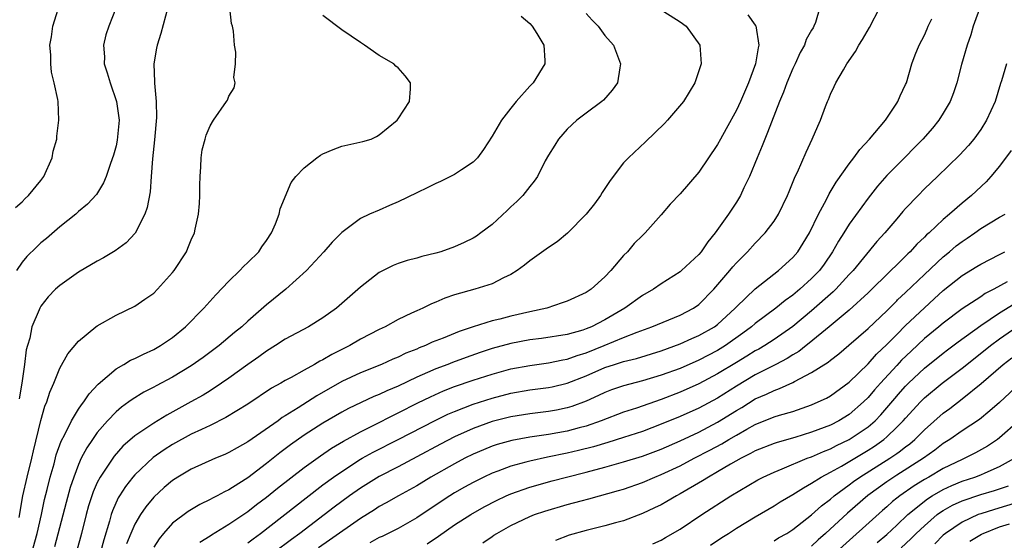
# Model space of a CAD drawing. Units: inches. Extents: x 2509406 to 2511000, y 1533000 to 1536000.
# Drawn here: x 2509823 to 2509927, y 1533314 to 1533370 of the extents above; entities that cross this region are included whole.
import ezdxf

# ---------------------------------------------------------------- set-up
doc = ezdxf.new("R2010")
doc.units = ezdxf.units.IN
doc.header["$MEASUREMENT"] = 0
doc.layers.add('LD25081533_2ft', color=73, linetype='Continuous')

msp = doc.modelspace()

# ---------------------------------------------------------------- linework, layer by layer
at = {"layer": 'LD25081533_2ft'}
for points, elevation in [([(2509822.69, 1533316.69), (2509823.08, 1533319), (2509823.53, 1533321), (2509824.02, 1533323), (2509824.2, 1533323.8), (2509824.98, 1533327.02), (2509825.43, 1533328.57), (2509825.64, 1533329), (2509825.95, 1533330.05), (2509826.38, 1533331), (2509827, 1533332.6), (2509827.87, 1533334.13), (2509829, 1533335.48), (2509830.84, 1533337), (2509831, 1533337.12), (2509833, 1533338.23), (2509835, 1533339.21), (2509836.06, 1533339.94), (2509837, 1533340.6), (2509837.4, 1533341), (2509839, 1533342.77), (2509839.18, 1533343), (2509840.48, 1533345), (2509840.64, 1533345.36), (2509841, 1533346.27), (2509841.33, 1533347), (2509841.41, 1533347.41), (2509841.77, 1533349), (2509841.86, 1533350.14), (2509841.91, 1533351), (2509841.9, 1533352.1), (2509841.93, 1533353), (2509842.03, 1533354.03), (2509842.05, 1533355), (2509842.16, 1533355.84), (2509842.48, 1533357), (2509842.6, 1533357.4), (2509843, 1533358.4), (2509843.38, 1533359), (2509844.76, 1533361), (2509844.85, 1533361.15), (2509845, 1533361.58), (2509845.55, 1533362.45), (2509845.67, 1533363), (2509845.54, 1533363.54), (2509845.72, 1533365), (2509845.75, 1533366.25), (2509845.59, 1533367), (2509845.5, 1533368.5), (2509845.38, 1533369), (2509845.29, 1533369.29), (2509844.88, 1533373)], 7880), ([(2509822.3, 1533349.7), (2509823, 1533350.31), (2509823.33, 1533350.67), (2509823.68, 1533351), (2509825, 1533352.6), (2509825.3, 1533353), (2509826.19, 1533355), (2509826.31, 1533355.69), (2509826.68, 1533357), (2509826.69, 1533357.31), (2509826.92, 1533359), (2509826.82, 1533361), (2509826.8, 1533361.2), (2509826.42, 1533363), (2509826.13, 1533364.13), (2509826.04, 1533365), (2509826.05, 1533365.95), (2509825.95, 1533367), (2509826.13, 1533367.87), (2509826.26, 1533369), (2509826.82, 1533370.82)], 7886), ([(2509833, 1533371), (2509832.24, 1533369), (2509831.92, 1533368.08), (2509831.66, 1533367), (2509831.76, 1533365.76), (2509831.74, 1533365), (2509832.06, 1533364.06), (2509832.36, 1533363), (2509833.06, 1533361), (2509833.34, 1533359), (2509833.13, 1533356.87), (2509833, 1533356.26), (2509832.72, 1533355.28), (2509832.41, 1533354.41), (2509831.94, 1533353), (2509831.66, 1533352.34), (2509830.92, 1533351.08), (2509829.95, 1533350.05), (2509829, 1533349.28), (2509828.71, 1533349), (2509827, 1533347.66), (2509825.58, 1533346.42), (2509825, 1533345.94), (2509824.52, 1533345.48), (2509823.52, 1533344.48), (2509823, 1533343.9), (2509822.39, 1533343)], 7884), ([(2509838.52, 1533371), (2509837.76, 1533368.24), (2509837.38, 1533367), (2509837.31, 1533366.69), (2509837.01, 1533365), (2509837.08, 1533363.08), (2509837.07, 1533362.93), (2509837.26, 1533361), (2509837.29, 1533359.29), (2509837.08, 1533356.92), (2509836.88, 1533354.88), (2509836.74, 1533353), (2509836.61, 1533351.39), (2509836.3, 1533349.7), (2509836.06, 1533349), (2509835.04, 1533346.96), (2509834.06, 1533345.94), (2509832.9, 1533345.1), (2509831.65, 1533344.35), (2509831, 1533344), (2509829, 1533342.82), (2509827, 1533341.39), (2509826.57, 1533341), (2509825.79, 1533340.21), (2509825, 1533339.2), (2509824.88, 1533339), (2509824.82, 1533338.82), (2509824.05, 1533337), (2509823.81, 1533335.81), (2509823.57, 1533335), (2509823.45, 1533334.55), (2509823.26, 1533333), (2509822.96, 1533331), (2509822.69, 1533329.32)], 7882), ([(2509890.6, 1533371), (2509893, 1533369.47), (2509893.65, 1533369), (2509895.11, 1533367), (2509895.26, 1533365), (2509894.58, 1533363), (2509893.35, 1533361), (2509891.65, 1533359), (2509891.34, 1533358.67), (2509889.31, 1533356.69), (2509887.5, 1533355), (2509887, 1533354.45), (2509885.87, 1533353), (2509885.5, 1533352.49), (2509884.7, 1533351.3), (2509884.52, 1533351), (2509883.89, 1533350.11), (2509883, 1533348.99), (2509881.01, 1533346.99), (2509879.94, 1533346.06), (2509879, 1533345.45), (2509878.74, 1533345.26), (2509877, 1533344.03), (2509876.45, 1533343.55), (2509875.68, 1533343), (2509875, 1533342.58), (2509874.21, 1533342.21), (2509873, 1533341.57), (2509871.15, 1533341), (2509869, 1533340.41), (2509867.96, 1533340.04), (2509867, 1533339.61), (2509866.56, 1533339.44), (2509865.65, 1533339), (2509865, 1533338.72), (2509864.44, 1533338.44), (2509863, 1533337.78), (2509861.63, 1533337), (2509861, 1533336.71), (2509859, 1533335.67), (2509857.87, 1533335), (2509855.95, 1533334.05), (2509855, 1533333.48), (2509854.66, 1533333.34), (2509854.1, 1533333), (2509853, 1533332.4), (2509851.62, 1533331.62), (2509851, 1533331.29), (2509850.51, 1533331), (2509849.54, 1533330.46), (2509847, 1533328.78), (2509844.67, 1533327.33), (2509843, 1533326.5), (2509842.08, 1533326.08), (2509841, 1533325.56), (2509839, 1533324.47), (2509838.1, 1533323.9), (2509836.93, 1533323.07), (2509835, 1533321.25), (2509834.78, 1533321), (2509834, 1533320), (2509833.36, 1533319), (2509833.22, 1533318.78), (2509832.6, 1533317.4), (2509832.47, 1533317), (2509832.29, 1533316.29), (2509831.68, 1533314.32), (2509831.35, 1533313)], 7872), ([(2509907.87, 1533371), (2509907.4, 1533369.4), (2509907.24, 1533369), (2509907.15, 1533368.85), (2509907, 1533368.58), (2509906.42, 1533367.58), (2509906.24, 1533367), (2509905.78, 1533366.22), (2509905.24, 1533365), (2509905, 1533364.5), (2509904.37, 1533363), (2509904, 1533362), (2509903.59, 1533361), (2509902.31, 1533357.69), (2509902.01, 1533357), (2509901.73, 1533356.27), (2509901.19, 1533355), (2509900.39, 1533353), (2509899.8, 1533351.8), (2509899.44, 1533351), (2509899, 1533350.29), (2509898.15, 1533349), (2509896.74, 1533347), (2509895.95, 1533346.05), (2509895.23, 1533345), (2509895, 1533344.72), (2509893.17, 1533343), (2509893, 1533342.86), (2509891, 1533341.58), (2509890.17, 1533341), (2509889, 1533340.33), (2509887.13, 1533339), (2509885, 1533337.75), (2509883.57, 1533337), (2509883, 1533336.77), (2509882.65, 1533336.65), (2509881, 1533336.2), (2509878.25, 1533335.75), (2509877, 1533335.61), (2509875, 1533335.24), (2509873, 1533334.69), (2509871.74, 1533334.26), (2509870.26, 1533333.74), (2509868.79, 1533333.21), (2509868.29, 1533333), (2509867, 1533332.52), (2509866.13, 1533332.13), (2509865, 1533331.65), (2509863, 1533330.7), (2509861.81, 1533330.19), (2509861, 1533329.79), (2509860.43, 1533329.57), (2509857.71, 1533328.29), (2509857, 1533327.91), (2509855, 1533326.75), (2509853, 1533325.45), (2509851.56, 1533324.44), (2509850.42, 1533323.58), (2509849, 1533322.44), (2509847, 1533320.91), (2509846.73, 1533320.73), (2509845, 1533319.64), (2509844.55, 1533319.44), (2509843.76, 1533319), (2509843.25, 1533318.75), (2509843, 1533318.6), (2509841.91, 1533318.09), (2509840.66, 1533317.34), (2509839, 1533316.08), (2509838.05, 1533315), (2509837.57, 1533314.43), (2509837, 1533313.55)], 7868), ([(2509841.92, 1533314.08), (2509843, 1533314.74), (2509843.15, 1533314.85), (2509845, 1533315.98), (2509846.79, 1533317.21), (2509847, 1533317.34), (2509847.93, 1533318.07), (2509849, 1533318.86), (2509850.18, 1533319.82), (2509853, 1533322.01), (2509854.73, 1533323.27), (2509855.92, 1533324.08), (2509857.18, 1533324.82), (2509859, 1533325.82), (2509860.64, 1533326.64), (2509862.43, 1533327.57), (2509863, 1533327.83), (2509865.1, 1533328.9), (2509866.44, 1533329.56), (2509867.83, 1533330.17), (2509869, 1533330.63), (2509871, 1533331.31), (2509873, 1533331.96), (2509875, 1533332.52), (2509877, 1533332.9), (2509879, 1533333.15), (2509880.52, 1533333.48), (2509881, 1533333.55), (2509882.05, 1533333.96), (2509883, 1533334.24), (2509884.91, 1533335), (2509887, 1533335.87), (2509888.45, 1533336.45), (2509890, 1533337), (2509893, 1533338.26), (2509894.43, 1533339), (2509895, 1533339.39), (2509896.59, 1533341), (2509898.3, 1533343), (2509898.61, 1533343.39), (2509899, 1533343.83), (2509900.17, 1533345), (2509901, 1533345.92), (2509902.05, 1533347), (2509903, 1533348.26), (2509903.47, 1533349), (2509904.44, 1533351), (2509904.59, 1533351.41), (2509905.24, 1533353), (2509905.48, 1533353.48), (2509906.4, 1533355.6), (2509907.07, 1533357), (2509907.64, 1533358.36), (2509907.94, 1533359), (2509908.47, 1533360.47), (2509908.68, 1533361), (2509908.79, 1533361.21), (2509909, 1533361.76), (2509909.41, 1533362.59), (2509909.58, 1533363), (2509910.38, 1533364.38), (2509910.76, 1533365), (2509911.67, 1533366.33), (2509912.03, 1533367), (2509912.4, 1533367.6), (2509913.14, 1533368.86), (2509914.27, 1533371)], 7866), ([(2509925, 1533371.25), (2509924.2, 1533369), (2509923.92, 1533368.08), (2509923.54, 1533367), (2509922.94, 1533364.94), (2509922.43, 1533363), (2509922.08, 1533361.92), (2509921.72, 1533361), (2509921, 1533359.76), (2509920.53, 1533359), (2509919.85, 1533358.15), (2509918.82, 1533357), (2509916.05, 1533354.19), (2509915, 1533353.13), (2509914.01, 1533351.99), (2509913, 1533350.71), (2509911, 1533347.95), (2509910.42, 1533347), (2509909.86, 1533346.14), (2509909.23, 1533345), (2509908.32, 1533343.68), (2509907.83, 1533343), (2509907, 1533342.13), (2509905.75, 1533341), (2509905, 1533340.38), (2509904.19, 1533339.81), (2509903.19, 1533339), (2509901, 1533337.35), (2509900.6, 1533337), (2509899.69, 1533336.31), (2509897.84, 1533335), (2509897, 1533334.48), (2509895, 1533333.45), (2509893, 1533332.58), (2509891, 1533331.84), (2509889, 1533331.24), (2509887, 1533330.73), (2509885.72, 1533330.28), (2509885, 1533330.01), (2509884.32, 1533329.68), (2509883, 1533329.09), (2509881.48, 1533328.52), (2509881, 1533328.37), (2509879.86, 1533328.14), (2509879, 1533327.99), (2509877, 1533327.75), (2509875, 1533327.42), (2509873, 1533326.91), (2509871, 1533326.19), (2509869, 1533325.28), (2509867.5, 1533324.5), (2509865, 1533323.14), (2509863, 1533322.1), (2509861, 1533321.08), (2509859, 1533319.83), (2509857.83, 1533319), (2509856.21, 1533317.8), (2509852.56, 1533315), (2509851.66, 1533314.34), (2509849.87, 1533313)], 7862), ([(2509823.81, 1533312.19), (2509824.6, 1533315), (2509825.05, 1533317), (2509825.39, 1533318.61), (2509825.67, 1533319.67), (2509825.99, 1533321), (2509826.4, 1533322.4), (2509826.64, 1533323.36), (2509827.16, 1533324.84), (2509827.55, 1533325.55), (2509828.25, 1533327), (2509829, 1533328.22), (2509829.31, 1533328.69), (2509829.58, 1533329), (2509830.14, 1533329.86), (2509831.11, 1533330.89), (2509833, 1533332.53), (2509833.83, 1533333), (2509834.55, 1533333.45), (2509835, 1533333.63), (2509835.91, 1533334.09), (2509837, 1533334.57), (2509837.74, 1533335), (2509839, 1533335.88), (2509840.37, 1533337), (2509842.35, 1533339), (2509842.65, 1533339.35), (2509843.6, 1533340.4), (2509845, 1533341.87), (2509846.18, 1533343), (2509846.56, 1533343.44), (2509847, 1533343.85), (2509848.17, 1533345), (2509848.49, 1533345.51), (2509849, 1533346.18), (2509849.55, 1533347), (2509849.97, 1533347.97), (2509850.35, 1533349), (2509850.45, 1533349.55), (2509851.63, 1533352.37), (2509852.11, 1533353), (2509853, 1533353.92), (2509854.36, 1533355), (2509854.73, 1533355.27), (2509855, 1533355.42), (2509856.1, 1533355.9), (2509857, 1533356.25), (2509858.61, 1533356.61), (2509859.26, 1533356.74), (2509860.12, 1533357), (2509860.72, 1533357.28), (2509861, 1533357.45), (2509862.9, 1533359), (2509863, 1533359.14), (2509864.21, 1533361), (2509864.33, 1533362.33), (2509864.33, 1533363), (2509863.74, 1533363.74), (2509863, 1533364.57), (2509862.77, 1533364.77), (2509862.54, 1533365), (2509861, 1533365.91), (2509859.43, 1533367), (2509859, 1533367.26), (2509857, 1533368.62), (2509855, 1533370.14)], 7878), ([(2509876.09, 1533370.09), (2509877, 1533369.31), (2509877.27, 1533369), (2509877.75, 1533368.25), (2509878.52, 1533367), (2509878.63, 1533365.37), (2509878.62, 1533365), (2509877.36, 1533363), (2509877.18, 1533362.82), (2509877, 1533362.61), (2509875.56, 1533361), (2509875, 1533360.3), (2509874.01, 1533359), (2509873, 1533357.3), (2509872.1, 1533355.9), (2509871.44, 1533355), (2509871, 1533354.52), (2509869.73, 1533353.73), (2509869, 1533353.23), (2509868.58, 1533353), (2509867.53, 1533352.47), (2509867, 1533352.27), (2509866.18, 1533351.82), (2509865, 1533351.28), (2509863, 1533350.31), (2509862.07, 1533349.93), (2509861, 1533349.44), (2509859.97, 1533349), (2509859, 1533348.53), (2509857, 1533347.03), (2509855.97, 1533346.03), (2509855.11, 1533345), (2509853.25, 1533343), (2509851.06, 1533341), (2509849, 1533339.34), (2509847, 1533337.59), (2509846.38, 1533337), (2509845.61, 1533336.39), (2509843.95, 1533335), (2509842.25, 1533333.75), (2509841, 1533332.86), (2509839, 1533331.64), (2509837.28, 1533330.72), (2509837, 1533330.56), (2509835.96, 1533330.04), (2509834.72, 1533329.28), (2509834.36, 1533329), (2509833.56, 1533328.44), (2509833, 1533327.96), (2509832.09, 1533327), (2509831, 1533325.75), (2509830.48, 1533325), (2509829.89, 1533324.12), (2509829.3, 1533323), (2509829, 1533322.35), (2509828.49, 1533321), (2509828.12, 1533319.88), (2509827.69, 1533318.31), (2509826.44, 1533313.56)], 7876), ([(2509883, 1533370.37), (2509883.65, 1533369.65), (2509884.29, 1533369), (2509885, 1533368.04), (2509885.91, 1533367), (2509886.68, 1533365), (2509886.59, 1533364.59), (2509886.35, 1533363), (2509885.79, 1533362.21), (2509884.85, 1533361.15), (2509884.68, 1533361), (2509883, 1533359.77), (2509882.01, 1533359), (2509881, 1533358.06), (2509880.08, 1533357), (2509879.66, 1533356.34), (2509879, 1533355.29), (2509878.66, 1533354.66), (2509877.82, 1533353), (2509877.49, 1533352.51), (2509877, 1533351.96), (2509876.28, 1533351), (2509875.65, 1533350.36), (2509875, 1533349.79), (2509874.6, 1533349.4), (2509873, 1533347.91), (2509871.82, 1533347), (2509871.35, 1533346.65), (2509871, 1533346.44), (2509870.03, 1533345.97), (2509869, 1533345.53), (2509867.55, 1533345), (2509867, 1533344.83), (2509865.52, 1533344.48), (2509865, 1533344.32), (2509863.95, 1533344.05), (2509863, 1533343.75), (2509862.47, 1533343.53), (2509861, 1533342.77), (2509859, 1533341.22), (2509856.44, 1533339), (2509855, 1533337.96), (2509853.48, 1533337), (2509851, 1533335.68), (2509849.97, 1533335), (2509849, 1533334.4), (2509848.19, 1533333.81), (2509847, 1533332.99), (2509845, 1533331.54), (2509844.23, 1533331), (2509843, 1533330.2), (2509842.26, 1533329.74), (2509840.95, 1533329), (2509838.39, 1533327.61), (2509837, 1533326.75), (2509836.17, 1533326.17), (2509835, 1533325.39), (2509833.72, 1533324.28), (2509832.78, 1533323.22), (2509831.94, 1533321.94), (2509831.3, 1533321), (2509831, 1533320.41), (2509830.57, 1533319.43), (2509830.07, 1533317.93), (2509829.81, 1533317), (2509829.31, 1533315), (2509828.81, 1533313.19)], 7874), ([(2509900.22, 1533370.22), (2509901, 1533369.12), (2509901.06, 1533369.06), (2509901.39, 1533367), (2509901.3, 1533366.7), (2509901.02, 1533365), (2509900.28, 1533363), (2509899.42, 1533361), (2509899, 1533360.08), (2509897.91, 1533358.09), (2509897.3, 1533357), (2509897, 1533356.42), (2509895, 1533353.46), (2509893, 1533351.17), (2509891.94, 1533350.06), (2509891, 1533348.93), (2509889.29, 1533347), (2509889, 1533346.74), (2509888.13, 1533345.87), (2509887.4, 1533345), (2509887, 1533344.61), (2509885.65, 1533343), (2509885, 1533342.34), (2509883.54, 1533341), (2509883, 1533340.64), (2509881, 1533339.74), (2509880.45, 1533339.55), (2509878.82, 1533339), (2509877, 1533338.58), (2509875, 1533338.13), (2509873.83, 1533337.83), (2509873, 1533337.65), (2509871, 1533337.01), (2509869.49, 1533336.51), (2509867.8, 1533335.8), (2509866.64, 1533335.36), (2509865.92, 1533335), (2509865.25, 1533334.75), (2509865, 1533334.63), (2509863.82, 1533334.18), (2509863, 1533333.76), (2509862.45, 1533333.55), (2509861.24, 1533333), (2509859, 1533332.11), (2509857, 1533331.18), (2509854.34, 1533329.67), (2509852.38, 1533328.38), (2509851, 1533327.51), (2509850.67, 1533327.33), (2509850.23, 1533327), (2509847, 1533324.77), (2509845.87, 1533324.13), (2509845, 1533323.62), (2509844.58, 1533323.42), (2509843.57, 1533323), (2509841, 1533321.84), (2509839.58, 1533321), (2509839, 1533320.63), (2509838.12, 1533319.88), (2509837, 1533318.87), (2509836.16, 1533317.84), (2509835.59, 1533317), (2509835, 1533315.98), (2509834.57, 1533315), (2509834.12, 1533313.88)], 7870), ([(2509847, 1533313.99), (2509847.57, 1533314.43), (2509848.35, 1533315), (2509853.21, 1533318.79), (2509855, 1533320.16), (2509856.13, 1533321), (2509857, 1533321.61), (2509859, 1533322.9), (2509859.18, 1533323), (2509860.35, 1533323.65), (2509863.01, 1533324.99), (2509866.96, 1533327.04), (2509868.3, 1533327.7), (2509869, 1533328), (2509871, 1533328.77), (2509873, 1533329.39), (2509875, 1533329.92), (2509877, 1533330.28), (2509879, 1533330.54), (2509879.38, 1533330.62), (2509881, 1533331), (2509883, 1533331.79), (2509885, 1533332.67), (2509886.01, 1533333), (2509886.77, 1533333.23), (2509887, 1533333.31), (2509888.36, 1533333.64), (2509891, 1533334.45), (2509893, 1533335.18), (2509894.25, 1533335.75), (2509895, 1533336.06), (2509896.66, 1533337), (2509897, 1533337.25), (2509898.87, 1533339), (2509899, 1533339.14), (2509901, 1533341.06), (2509903.47, 1533343), (2509905, 1533344.4), (2509905.52, 1533345), (2509906.1, 1533345.9), (2509906.76, 1533347), (2509907.73, 1533349), (2509908.57, 1533350.57), (2509908.85, 1533351.15), (2509909.6, 1533352.4), (2509911, 1533354.37), (2509911.5, 1533355), (2509912.11, 1533355.89), (2509913.16, 1533357), (2509914.85, 1533359), (2509916.05, 1533360.81), (2509916.18, 1533361), (2509916.41, 1533361.59), (2509917, 1533362.79), (2509917.09, 1533363), (2509917.67, 1533365), (2509918.02, 1533365.98), (2509918.44, 1533367), (2509919, 1533368.05), (2509919.28, 1533368.72), (2509919.41, 1533369), (2509919.8, 1533369.8)], 7864), ([(2509927.72, 1533365), (2509927.2, 1533363.2), (2509927.1, 1533362.9), (2509926.51, 1533361), (2509925.61, 1533359), (2509925, 1533358.03), (2509924.25, 1533357), (2509923.68, 1533356.32), (2509922.73, 1533355.27), (2509920.39, 1533353), (2509919, 1533351.68), (2509918.33, 1533351), (2509917, 1533349.61), (2509916.71, 1533349.29), (2509916.05, 1533348.51), (2509914.77, 1533347), (2509913.93, 1533346.07), (2509911.41, 1533343), (2509911, 1533342.57), (2509909.58, 1533341), (2509909.29, 1533340.71), (2509907, 1533338.69), (2509905, 1533337.03), (2509903, 1533335.65), (2509902.01, 1533335), (2509901.37, 1533334.63), (2509901, 1533334.43), (2509900.12, 1533333.88), (2509899, 1533333.21), (2509897, 1533331.98), (2509895, 1533330.92), (2509893, 1533330.03), (2509891, 1533329.26), (2509888.35, 1533328.35), (2509887, 1533327.92), (2509884.59, 1533327), (2509883, 1533326.44), (2509882.25, 1533326.25), (2509881, 1533325.9), (2509879, 1533325.54), (2509877, 1533325.25), (2509875.1, 1533324.9), (2509873.54, 1533324.46), (2509873, 1533324.28), (2509872.09, 1533323.91), (2509871, 1533323.44), (2509870.11, 1533323), (2509869, 1533322.42), (2509866.49, 1533321), (2509865, 1533320.08), (2509863.03, 1533319), (2509861.74, 1533318.26), (2509861, 1533317.86), (2509860.48, 1533317.52), (2509859, 1533316.6), (2509855.71, 1533314.29), (2509854.55, 1533313.45)], 7860), ([(2509928.21, 1533355.79), (2509927, 1533354.11), (2509926.08, 1533353), (2509925.57, 1533352.43), (2509924.01, 1533351), (2509923, 1533350.17), (2509921.68, 1533349), (2509921, 1533348.43), (2509919.49, 1533347), (2509919.22, 1533346.78), (2509919, 1533346.55), (2509918.19, 1533345.81), (2509917.47, 1533345), (2509917.22, 1533344.78), (2509916.05, 1533343.61), (2509915.44, 1533343), (2509913, 1533340.62), (2509911, 1533338.79), (2509908.88, 1533337), (2509906.75, 1533335.25), (2509906.42, 1533335), (2509905.63, 1533334.38), (2509905, 1533334.02), (2509904.38, 1533333.62), (2509903.19, 1533333), (2509901, 1533331.89), (2509899, 1533330.69), (2509897, 1533329.41), (2509895, 1533328.34), (2509893, 1533327.44), (2509891, 1533326.62), (2509889, 1533325.87), (2509887, 1533325.21), (2509885.32, 1533324.68), (2509883.78, 1533324.22), (2509882.18, 1533323.82), (2509881, 1533323.55), (2509878.88, 1533323.12), (2509877, 1533322.7), (2509876.58, 1533322.58), (2509875, 1533322.16), (2509873.63, 1533321.63), (2509873, 1533321.41), (2509872.13, 1533321), (2509871, 1533320.44), (2509870.07, 1533319.93), (2509869, 1533319.32), (2509868.49, 1533319), (2509867.59, 1533318.41), (2509865, 1533316.66), (2509863, 1533315.54), (2509861.94, 1533315), (2509861.31, 1533314.69), (2509861, 1533314.57), (2509860, 1533314)], 7858), ([(2509866.09, 1533313.91), (2509867.29, 1533314.71), (2509869, 1533315.9), (2509870.74, 1533317), (2509872.17, 1533317.83), (2509873.48, 1533318.52), (2509874.49, 1533319), (2509875, 1533319.23), (2509877, 1533319.92), (2509879.41, 1533320.59), (2509880.91, 1533321), (2509883, 1533321.52), (2509885, 1533322.05), (2509887, 1533322.61), (2509889, 1533323.23), (2509891, 1533323.98), (2509893, 1533324.85), (2509895, 1533325.79), (2509897, 1533326.84), (2509899, 1533328.09), (2509899.58, 1533328.42), (2509901, 1533329.32), (2509902.18, 1533329.82), (2509903, 1533330.23), (2509903.58, 1533330.42), (2509905, 1533331.08), (2509905.19, 1533331.19), (2509907, 1533332.12), (2509908.75, 1533333.25), (2509909, 1533333.46), (2509909.88, 1533334.12), (2509910.96, 1533335.04), (2509913, 1533336.83), (2509915, 1533338.72), (2509916.05, 1533339.78), (2509916.14, 1533339.86), (2509917, 1533340.65), (2509919, 1533342.57), (2509921, 1533344.45), (2509921.67, 1533345), (2509922.39, 1533345.61), (2509923, 1533346.09), (2509923.56, 1533346.44), (2509924.36, 1533347), (2509925, 1533347.46), (2509927, 1533348.68), (2509927.58, 1533349)], 7856), ([(2509872, 1533314), (2509873, 1533314.68), (2509873.2, 1533314.8), (2509873.51, 1533315), (2509875, 1533315.84), (2509877, 1533316.8), (2509877.52, 1533317), (2509878.63, 1533317.37), (2509881, 1533318.07), (2509882.48, 1533318.48), (2509883.31, 1533318.69), (2509886.44, 1533319.56), (2509887, 1533319.73), (2509889, 1533320.43), (2509890.32, 1533321), (2509891, 1533321.26), (2509893, 1533322.2), (2509894.5, 1533323), (2509896.15, 1533323.85), (2509897.45, 1533324.55), (2509898.18, 1533325), (2509899, 1533325.48), (2509900.11, 1533326.11), (2509901, 1533326.6), (2509903, 1533327.4), (2509903.59, 1533327.59), (2509905, 1533328), (2509907, 1533328.69), (2509907.71, 1533329), (2509908.58, 1533329.42), (2509909, 1533329.66), (2509911, 1533331.1), (2509913, 1533333.07), (2509913.9, 1533334.1), (2509915, 1533335.13), (2509916.05, 1533336.19), (2509917, 1533337.14), (2509919, 1533339.04), (2509920.03, 1533339.97), (2509921, 1533340.87), (2509923, 1533342.46), (2509924.59, 1533343.41), (2509925, 1533343.67), (2509927, 1533344.7), (2509927.18, 1533344.82), (2509927.55, 1533345)], 7854), ([(2509927.8, 1533341.8), (2509926.39, 1533341), (2509925.46, 1533340.54), (2509925, 1533340.21), (2509923, 1533338.91), (2509921, 1533337.4), (2509920.53, 1533337), (2509919, 1533335.75), (2509917.58, 1533334.42), (2509916.56, 1533333.44), (2509916.05, 1533332.89), (2509914.32, 1533331), (2509913.7, 1533330.3), (2509913, 1533329.46), (2509912.53, 1533329), (2509911, 1533327.67), (2509909.9, 1533327), (2509909, 1533326.54), (2509907, 1533325.77), (2509905.21, 1533325.21), (2509903.32, 1533324.68), (2509903, 1533324.57), (2509901, 1533323.78), (2509900.5, 1533323.5), (2509899.49, 1533323), (2509898.36, 1533322.36), (2509897, 1533321.55), (2509896.01, 1533321), (2509895.4, 1533320.6), (2509893, 1533319.2), (2509892.62, 1533319), (2509891.61, 1533318.39), (2509891, 1533318.06), (2509890.29, 1533317.71), (2509889, 1533317.11), (2509887, 1533316.36), (2509886.14, 1533316.14), (2509885, 1533315.82), (2509883, 1533315.32), (2509881.2, 1533314.8), (2509879.74, 1533314.26)], 7852), ([(2509890.11, 1533313.89), (2509891, 1533314.3), (2509891.45, 1533314.55), (2509893, 1533315.45), (2509895.33, 1533317), (2509898.39, 1533319), (2509901.29, 1533320.71), (2509901.83, 1533321), (2509903, 1533321.54), (2509903.88, 1533321.88), (2509906.52, 1533323), (2509907, 1533323.17), (2509908.26, 1533323.74), (2509909, 1533324.01), (2509909.65, 1533324.35), (2509911, 1533324.99), (2509913, 1533326.36), (2509913.74, 1533327), (2509914.36, 1533327.64), (2509916.05, 1533329.63), (2509916.2, 1533329.8), (2509917, 1533330.7), (2509917.3, 1533331), (2509919, 1533332.6), (2509921, 1533334.2), (2509921.46, 1533334.54), (2509922.6, 1533335.4), (2509925, 1533337.15), (2509927, 1533338.49), (2509928.54, 1533339.46)], 7850), ([(2509896.24, 1533313.76), (2509897.44, 1533314.56), (2509898.16, 1533315), (2509899, 1533315.55), (2509901, 1533316.76), (2509903, 1533317.94), (2509903.65, 1533318.35), (2509905, 1533319.14), (2509906.13, 1533319.87), (2509907, 1533320.34), (2509908.01, 1533321), (2509909, 1533321.52), (2509910.18, 1533322.18), (2509913, 1533323.85), (2509913.7, 1533324.3), (2509914.69, 1533325), (2509915, 1533325.27), (2509916.05, 1533326.31), (2509916.75, 1533327), (2509917, 1533327.29), (2509918.57, 1533329), (2509919, 1533329.43), (2509920.9, 1533331), (2509923, 1533332.6), (2509925.46, 1533334.54), (2509926.02, 1533335), (2509927, 1533335.73), (2509928.83, 1533337)], 7848), ([(2509903, 1533314.23), (2509903.48, 1533314.52), (2509904.35, 1533315), (2509905, 1533315.41), (2509907, 1533316.98), (2509908.05, 1533317.95), (2509909, 1533318.65), (2509909.4, 1533319), (2509911, 1533320.17), (2509911.46, 1533320.54), (2509912.12, 1533321), (2509915.32, 1533323), (2509916.05, 1533323.5), (2509916.32, 1533323.68), (2509917, 1533324.23), (2509917.45, 1533324.55), (2509917.97, 1533325), (2509919, 1533326.05), (2509921, 1533327.82), (2509921.69, 1533328.31), (2509923, 1533329.32), (2509925.03, 1533330.97), (2509927.39, 1533333), (2509928.3, 1533333.7)], 7846), ([(2509929.19, 1533331), (2509927, 1533328.95), (2509925.96, 1533328.04), (2509924.85, 1533327.15), (2509923, 1533325.92), (2509921.71, 1533325), (2509921, 1533324.57), (2509920.12, 1533323.88), (2509918.9, 1533323), (2509916.05, 1533321.19), (2509915.76, 1533321), (2509915, 1533320.49), (2509912.97, 1533319.03), (2509910.83, 1533317.17), (2509908.49, 1533315), (2509907.69, 1533314.31), (2509907, 1533313.65)], 7844), ([(2509929, 1533326.94), (2509927, 1533325.17), (2509926.77, 1533325), (2509925.71, 1533324.29), (2509924.43, 1533323.57), (2509923.31, 1533323), (2509923, 1533322.88), (2509921, 1533321.91), (2509919.47, 1533321), (2509919, 1533320.73), (2509917.92, 1533320.08), (2509916.37, 1533319), (2509916.05, 1533318.75), (2509915.6, 1533318.4), (2509915, 1533317.85), (2509914.54, 1533317.46), (2509909.6, 1533313)], 7842), ([(2509913.98, 1533314.02), (2509915, 1533314.9), (2509916.05, 1533315.89), (2509917.24, 1533317), (2509919.32, 1533318.68), (2509919.83, 1533319), (2509921, 1533319.69), (2509921.9, 1533320.1), (2509923, 1533320.55), (2509924.36, 1533321), (2509925, 1533321.25), (2509925.47, 1533321.47), (2509927, 1533322.12), (2509928.57, 1533323)], 7840), ([(2509916.52, 1533313.48), (2509917.56, 1533314.44), (2509918.13, 1533315), (2509919, 1533315.82), (2509920.36, 1533317), (2509920.72, 1533317.28), (2509921, 1533317.45), (2509922, 1533318.01), (2509923, 1533318.46), (2509925, 1533319.13), (2509926.44, 1533319.56), (2509927.93, 1533320.07)], 7838), ([(2509929, 1533318.32), (2509926.44, 1533317.56), (2509925, 1533317.1), (2509924.73, 1533317), (2509923, 1533316.21), (2509921.23, 1533315), (2509921, 1533314.81), (2509920.09, 1533313.91)], 7836), ([(2509923.83, 1533314.17), (2509925.08, 1533314.92), (2509925.24, 1533315), (2509927, 1533315.72), (2509928.04, 1533316.04)], 7834)]:
    msp.add_lwpolyline(points, dxfattribs=dict(at, elevation=elevation))

doc.saveas('drawing.dxf')
